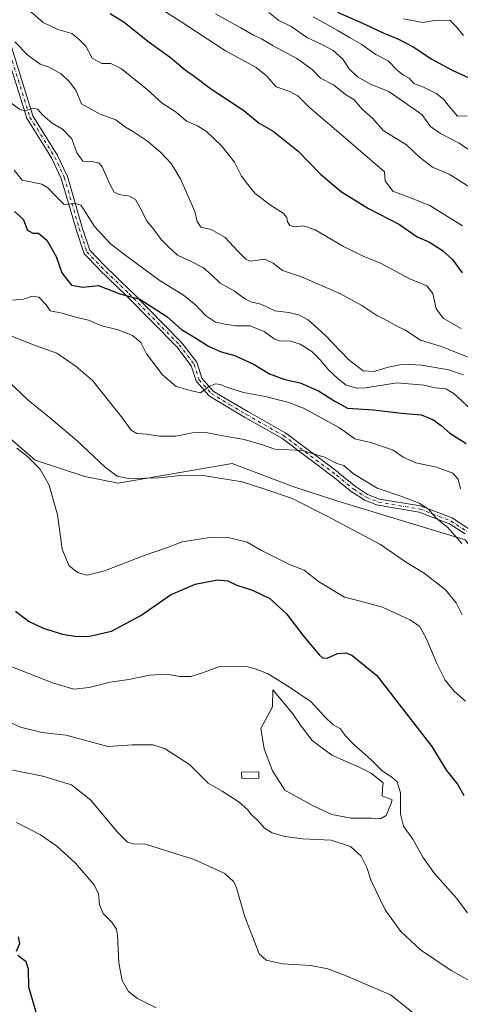
# Model space of a CAD drawing. Units: metres. Extents: x 624587 to 628046, y 4724927 to 4727303.
# Drawn here: x 627220 to 627399, y 4726585 to 4726984 of the extents above; entities that cross this region are included whole.
import ezdxf

# ---------------------------------------------------------------- set-up
doc = ezdxf.new("R2010")
doc.units = ezdxf.units.M
doc.header["$MEASUREMENT"] = 0
doc.linetypes.add('DGN Style 4', pattern=[2.638475, 1.318413, -0.659207, 0.001648, -0.659207])
for name, color, linetype, lineweight in [('Arbolado forestal CxS', 92, 'Continuous', 0), ('Camino Cxs', 7, 'Continuous', 0), ('Camino eje', 30, 'DGN Style 4', 13), ('Curva de nivel maestra', 30, 'Continuous', 30), ('Curva de nivel normal', 30, 'Continuous', 0), ('Estanque Cxs', 5, 'Continuous', 0), ('Prado CxS', 92, 'Continuous', 0)]:
    doc.layers.add(name, color=color, linetype=linetype, lineweight=lineweight)

# ---------------------------------------------------------------- blocks, each defined once
blk = doc.blocks.new('*U14')
at = {"layer": 'Camino Cxs', "color": 7, "linetype": 'Continuous', "lineweight": 0}
for points in [[(627400.6949, 4726775.9051, 768.7023), (627394.3783, 4726779.9947, 768.8166), (627382.0967, 4726784.6897, 766.7661), (627365.4595, 4726787.4891, 763.4326), (627365.2249, 4726787.5525, 763.4399), (627360.1343, 4726789.5065, 763.4797), (627359.9501, 4726789.5943, 763.4744), (627359.8881, 4726789.6325, 763.4743), (627354.8781, 4726792.9125, 763.6236), (627354.7665, 4726792.9943, 763.6426), (627347.8391, 4726798.6659, 763.9596), (627326.4269, 4726814.6503, 767.1359), (627311.4189, 4726823.1951, 769.7457), (627304.6551, 4726827.1831, 771.8861), (627297.2001, 4726831.6661, 774.2467), (627297.0345, 4726831.7843, 774.1668), (627296.8941, 4726831.9217, 774.0888), (627292.0041, 4726837.4817, 771.8922), (627291.8953, 4726837.6239, 772.0289), (627291.8071, 4726837.7797, 772.1594), (627291.7413, 4726837.9463, 772.2699), (627289.8099, 4726844.0205, 775.195), (627283.9371, 4726851.7053, 775.4403), (627263.5351, 4726872.3667, 780.139), (627252.3653, 4726883.1969, 779.6002), (627252.3279, 4726883.2345, 779.6039), (627246.5679, 4726889.2945, 780.0874), (627246.4463, 4726889.4429, 780.2318), (627246.3481, 4726889.6073, 780.3547), (627246.2751, 4726889.7845, 780.4537), (627243.1551, 4726899.2845, 783.8912), (627243.1419, 4726899.3269, 783.9106), (627237.1409, 4726919.9469, 789.8814), (627233.3277, 4726927.9855, 791.0854), (627232.0567, 4726930.0227, 790.6074), (627223.3163, 4726944.0735, 791.4), (627223.2379, 4726944.2195, 791.331), (627223.1787, 4726944.3745, 791.2566), (627214.4503, 4726972.4649, 792.9995)], [(627216.9117, 4726973.3059, 793.5966), (627225.6121, 4726945.3051, 791.2166), (627234.2635, 4726931.3975, 791.4603), (627235.5731, 4726929.2983, 791.8853), (627235.5959, 4726929.2601, 791.8861), (627235.6447, 4726929.1673, 791.8848), (627239.5347, 4726920.9673, 789.9526), (627239.5817, 4726920.8547, 789.9286), (627239.6083, 4726920.7735, 789.91), (627245.6321, 4726900.0747, 783.1716), (627248.6539, 4726890.8737, 779.9052), (627254.1941, 4726885.0451, 780.2438), (627265.3551, 4726874.2235, 780.7034), (627265.3753, 4726874.2035, 780.7017), (627285.8453, 4726853.4735, 777.895), (627285.9161, 4726853.3957, 777.897), (627285.9531, 4726853.3495, 777.8931), (627292.0131, 4726845.4195, 775.9748), (627292.1331, 4726845.2307, 775.8245), (627292.2189, 4726845.0241, 775.6409), (627294.1365, 4726838.9939, 772.328), (627298.7131, 4726833.7903, 772.8771), (627305.9853, 4726829.4171, 770.8507), (627312.7219, 4726825.4449, 769.7096), (627327.7867, 4726816.8679, 768.4459), (627327.9177, 4726816.7819, 768.4165), (627349.4177, 4726800.7319, 764.9717), (627349.4637, 4726800.6961, 764.9758), (627356.3601, 4726795.0499, 764.5879), (627361.1959, 4726791.8839, 764.2368), (627366.0245, 4726790.0305, 764.682), (627382.6609, 4726787.2313, 766.0613), (627382.8945, 4726787.1681, 766.1179), (627395.4343, 4726782.3745, 769.6696), (627395.6201, 4726782.2859, 769.9007), (627395.6767, 4726782.2515, 769.9707), (627402.2565, 4726777.9915, 768.7623)]]:
    blk.add_polyline3d(points, dxfattribs=at)

msp = doc.modelspace()

# ---------------------------------------------------------------- linework, layer by layer
at = {"layer": 'Arbolado forestal CxS', "color": 92, "linetype": 'Continuous', "lineweight": 0}
for points in [[(627636.5947, 4726579.5525, 755.3075), (627614.8927, 4726632.3051, 769.9425), (627600.5527, 4726646.5231, 772.0823), (627573.4921, 4726661.6651, 772.1422), (627548.0673, 4726671.7981, 772.4516), (627465.5443, 4726723.3761, 771.9081), (627427.2303, 4726742.5331, 766.9105), (627407.0897, 4726765.1281, 765.8264), (627400.7049, 4726773.4789, 765.5368), (627349.1281, 4726789.1981, 762.0702), (627330.9533, 4726795.0921, 761.3901), (627306.3923, 4726804.4263, 762.4547), (627260.2183, 4726796.4025, 759.7062), (627246.6043, 4726799.1165, 757.8235), (627226.5593, 4726805.8017, 755.2598), (627198.8787, 4726829.6775, 756.5048)], [(627198.8787, 4726829.6775, 756.5048), (627226.5593, 4726805.8017, 755.2598), (627246.6043, 4726799.1165, 757.8235), (627260.2183, 4726796.4025, 759.7062), (627306.3923, 4726804.4263, 762.4547), (627330.9533, 4726795.0921, 761.3901), (627349.1281, 4726789.1981, 762.0702), (627400.7049, 4726773.4789, 765.5368), (627407.0897, 4726765.1281, 765.8264), (627427.2303, 4726742.5331, 766.9105), (627465.5443, 4726723.3761, 771.9081), (627548.0673, 4726671.7981, 772.4516), (627573.4921, 4726661.6651, 772.1422)]]:
    msp.add_polyline3d(points, dxfattribs=at)
at = {"layer": 'Camino Cxs', "color": 7, "linetype": 'Continuous', "lineweight": 0}
for points in [[(627400.6949, 4726775.9051, 768.7023), (627394.3783, 4726779.9947, 768.8166), (627382.0967, 4726784.6897, 766.7661), (627365.4595, 4726787.4891, 763.4326), (627365.2249, 4726787.5525, 763.4399), (627360.1343, 4726789.5065, 763.4797), (627359.9501, 4726789.5943, 763.4744), (627359.8881, 4726789.6325, 763.4743), (627354.8781, 4726792.9125, 763.6236), (627354.7665, 4726792.9943, 763.6426), (627347.8391, 4726798.6659, 763.9596), (627326.4269, 4726814.6503, 767.1359), (627311.4189, 4726823.1951, 769.7457), (627304.6551, 4726827.1831, 771.8861), (627297.2001, 4726831.6661, 774.2467), (627297.0345, 4726831.7843, 774.1668), (627296.8941, 4726831.9217, 774.0888), (627292.0041, 4726837.4817, 771.8922), (627291.8953, 4726837.6239, 772.0289), (627291.8071, 4726837.7797, 772.1594), (627291.7413, 4726837.9463, 772.2699), (627289.8099, 4726844.0205, 775.195), (627283.9371, 4726851.7053, 775.4403), (627263.5351, 4726872.3667, 780.139), (627252.3653, 4726883.1969, 779.6002), (627252.3279, 4726883.2345, 779.6039), (627246.5679, 4726889.2945, 780.0874), (627246.4463, 4726889.4429, 780.2318), (627246.3481, 4726889.6073, 780.3547), (627246.2751, 4726889.7845, 780.4537), (627243.1551, 4726899.2845, 783.8912), (627243.1419, 4726899.3269, 783.9106), (627237.1409, 4726919.9469, 789.8814), (627233.3277, 4726927.9855, 791.0854), (627232.0567, 4726930.0227, 790.6074), (627223.3163, 4726944.0735, 791.4), (627223.2379, 4726944.2195, 791.331), (627223.1787, 4726944.3745, 791.2566), (627214.4503, 4726972.4649, 792.9995)], [(627216.9117, 4726973.3059, 793.5966), (627225.6121, 4726945.3051, 791.2166), (627234.2635, 4726931.3975, 791.4603), (627235.5731, 4726929.2983, 791.8853), (627235.5959, 4726929.2601, 791.8861), (627235.6447, 4726929.1673, 791.8848), (627239.5347, 4726920.9673, 789.9526), (627239.5817, 4726920.8547, 789.9286), (627239.6083, 4726920.7735, 789.91), (627245.6321, 4726900.0747, 783.1716), (627248.6539, 4726890.8737, 779.9052), (627254.1941, 4726885.0451, 780.2438), (627265.3551, 4726874.2235, 780.7034), (627265.3753, 4726874.2035, 780.7017), (627285.8453, 4726853.4735, 777.895), (627285.9161, 4726853.3957, 777.897), (627285.9531, 4726853.3495, 777.8931), (627292.0131, 4726845.4195, 775.9748), (627292.1331, 4726845.2307, 775.8245), (627292.2189, 4726845.0241, 775.6409), (627294.1365, 4726838.9939, 772.328), (627298.7131, 4726833.7903, 772.8771), (627305.9853, 4726829.4171, 770.8507), (627312.7219, 4726825.4449, 769.7096), (627327.7867, 4726816.8679, 768.4459), (627327.9177, 4726816.7819, 768.4165), (627349.4177, 4726800.7319, 764.9717), (627349.4637, 4726800.6961, 764.9758), (627356.3601, 4726795.0499, 764.5879), (627361.1959, 4726791.8839, 764.2368), (627366.0245, 4726790.0305, 764.682), (627382.6609, 4726787.2313, 766.0613), (627382.8945, 4726787.1681, 766.1179), (627395.4343, 4726782.3745, 769.6696), (627395.6201, 4726782.2859, 769.9007), (627395.6767, 4726782.2515, 769.9707), (627402.2565, 4726777.9915, 768.7623)]]:
    msp.add_polyline3d(points, dxfattribs=at)
at = {"layer": 'Camino eje', "color": 30, "linetype": 'DGN Style 4', "lineweight": 13}
msp.add_polyline3d([(627215.6701, 4726972.9201, 793.2833), (627224.4201, 4726944.7601, 791.205), (627233.1601, 4726930.7101, 790.7904), (627234.4701, 4726928.6101, 791.3955), (627238.3601, 4726920.4101, 789.7793), (627244.3901, 4726899.6901, 783.4992), (627247.5101, 4726890.1901, 779.2877), (627253.2701, 4726884.1301, 779.6768), (627264.4501, 4726873.2901, 780.2751), (627284.9201, 4726852.5601, 776.3819), (627290.9801, 4726844.6301, 775.3052), (627292.9801, 4726838.3401, 771.7729), (627297.8701, 4726832.7801, 773.5936), (627305.3201, 4726828.3001, 771.1837), (627312.0701, 4726824.3201, 769.4689), (627327.1401, 4726815.7401, 767.7633), (627348.6401, 4726799.6901, 764.4136), (627355.5901, 4726794.0001, 764.0635), (627360.6001, 4726790.7201, 763.8359), (627365.6801, 4726788.7701, 764.0335), (627382.4401, 4726785.9501, 766.4747), (627394.9701, 4726781.1601, 769.2479), (627401.5501, 4726776.9001, 768.6039)], dxfattribs=at)
at = {"layer": 'Curva de nivel maestra', "color": 30, "linetype": 'Continuous', "lineweight": 30, "flags": 128}
for points, elevation in [([(627256.88, 4726986.7301), (627262.57, 4726983.2301), (627272.25, 4726975.5401), (627281.42, 4726968.8701), (627287.36, 4726963.8801), (627291.51, 4726960.9401), (627297.55, 4726956.3401), (627311.08, 4726947.4901), (627317.28, 4726942.2701), (627322.99, 4726939.1001), (627333.1, 4726931.0001), (627342.2, 4726921.6401), (627350.59, 4726914.5401), (627361.64, 4726907.7601), (627374.18, 4726901.3001), (627381.33, 4726896.2501), (627386.26, 4726894.0801), (627391.58, 4726890.7401), (627395.65, 4726887.1101), (627399.55, 4726881.6801)], 800), ([(627349.07, 4726987.3501), (627360.4, 4726982.3401), (627367.83, 4726978.7701), (627373.77, 4726976.3801), (627379.66, 4726973.2701), (627387.27, 4726968.2201), (627395.52, 4726963.7601), (627405.16, 4726959.2801)], 825), ([(627218.23, 4726906.5401), (627221.64, 4726903.4201), (627223.45, 4726898.9501), (627225.56, 4726897.7501), (627227.86, 4726897.6901), (627231.24, 4726894.8501), (627235, 4726888.2801), (627237.34, 4726881.6201), (627241.24, 4726876.7201), (627245.88, 4726875.9101), (627252.25, 4726876.5401), (627260.84, 4726873.1401), (627268.92, 4726871.0101), (627279.94, 4726864.0501), (627285.87, 4726858.7201), (627291.24, 4726855.5201), (627296.82, 4726852.0001), (627301.87, 4726849.7201), (627307.38, 4726848.2201), (627315.23, 4726844.5001), (627321.52, 4726840.7301), (627327.66, 4726838.4801), (627333.92, 4726837.0501), (627341.38, 4726833.8901), (627348.01, 4726829.6401), (627353.12, 4726826.8201), (627363.6, 4726826.2001), (627374.93, 4726824.7701), (627382.95, 4726824.1501), (627387.61, 4726822.2901), (627391.03, 4726819.8201), (627394.48, 4726816.7601), (627401.09, 4726812.5601)], 775), ([(627218.59, 4726744.5401), (627223.88, 4726740.5101), (627229.73, 4726737.7001), (627237.59, 4726735.2201), (627243.38, 4726734.3401), (627248.52, 4726734.4801), (627257.5, 4726736.5301), (627269.31, 4726742.8001), (627281.4, 4726751.1501), (627291.37, 4726755.4801), (627300.36, 4726757.2201), (627304.6, 4726756.9401), (627308.26, 4726755.1601), (627314.58, 4726753.0301), (627321.56, 4726749.7401), (627328.36, 4726743.5401), (627335.45, 4726734.3101), (627341.78, 4726726.7501), (627343.02, 4726725.6801), (627344.91, 4726725.5501), (627349.04, 4726727.3801), (627352.45, 4726727.6801), (627354.84, 4726726.7601), (627365, 4726718.4901), (627375.12, 4726705.3801), (627387.26, 4726689.7901), (627393.15, 4726680.0901), (627397.68, 4726674.4501), (627400.18, 4726669.9101)], 750), ([(627218.95, 4726606.7801), (627220.33, 4726609.9201), (627219.74, 4726612.5701)], 725), ([(627227.54, 4726580.1501), (627224.02, 4726592.1801), (627223.8, 4726599.4801), (627222.88, 4726602.4501), (627219.56, 4726605.0401)], 725)]:
    msp.add_lwpolyline(points, dxfattribs=dict(at, elevation=elevation))
at = {"layer": 'Curva de nivel normal', "color": 30, "linetype": 'Continuous', "lineweight": 0, "flags": 128}
for points, elevation in [([(627273.55, 4726991.0401), (627284.94, 4726983.8801), (627303.68, 4726971.5701), (627316.13, 4726964.8301), (627320.26, 4726961.5401), (627324.14, 4726957.0001), (627329.66, 4726955.1301), (627332.98, 4726953.3601), (627337.79, 4726948.5501), (627346.76, 4726941.0301), (627368.02, 4726922.6401), (627368.38, 4726918.9101), (627371.48, 4726914.7101), (627377.99, 4726912.4001), (627386.42, 4726908.9001), (627399.65, 4726900.6801)], 805), ([(627224.6, 4726987.5901), (627229.82, 4726983.1101), (627235.68, 4726980.3401), (627241.34, 4726978.6201), (627244.17, 4726976.4701), (627247.1, 4726973.5201), (627249.64, 4726968.6101), (627253.54, 4726966.5601), (627257.26, 4726966.5401), (627261.53, 4726964.3201), (627271.92, 4726955.9201), (627278.02, 4726950.3901), (627283.7, 4726946.7201), (627287.9, 4726943.1501), (627292.27, 4726941.2901), (627296.01, 4726938.9601), (627302.11, 4726933.0701), (627307.33, 4726926.5601), (627310.1, 4726920.8201), (627312.69, 4726917.4101), (627315.72, 4726913.7701), (627322.28, 4726908.8001), (627327, 4726905.8901), (627328.51, 4726904.1401), (627328.76, 4726902.3101), (627329.74, 4726900.9001), (627331.87, 4726900.3701), (627335.3, 4726900.7401), (627340.01, 4726899.0801), (627351.44, 4726892.3901), (627359.42, 4726888.3801), (627366.99, 4726885.2801), (627378.32, 4726879.2801), (627385.16, 4726876.4401), (627387.59, 4726873.3201), (627389.05, 4726867.1001), (627391.98, 4726863.2201), (627399.12, 4726859.1201)], 795), ([(627299.54, 4726986.5901), (627309.84, 4726980.9601), (627314.99, 4726977.9301), (627318.27, 4726976.5501), (627322.99, 4726973.6001), (627332.62, 4726968.5601), (627338.76, 4726964.0401), (627342.19, 4726960.5101), (627347.41, 4726957.8601), (627352.24, 4726953.8901), (627355.77, 4726951.7101), (627359.22, 4726947.8401), (627363.32, 4726944.1801), (627367.47, 4726939.4101), (627376.98, 4726933.5101), (627382.31, 4726928.6001), (627387.55, 4726924.5501), (627394.24, 4726921.7101), (627403.7, 4726915.6601)], 810), ([(627321.17, 4726987.2101), (627325.24, 4726983.9701), (627330.28, 4726981.4401), (627336.93, 4726976.9601), (627341.88, 4726974.6401), (627347.11, 4726971.8601), (627351.23, 4726968.2501), (627353.77, 4726964.3001), (627357.16, 4726961.0701), (627362.71, 4726957.9801), (627369.82, 4726955.1701), (627383.22, 4726945.8401), (627386.69, 4726940.9801), (627390.78, 4726938.1001), (627398.33, 4726934.2601), (627406.5, 4726928.6801)], 815), ([(627401.54, 4726945.2401), (627397.6, 4726945.1301), (627393.91, 4726949.5801), (627391.86, 4726952.2201), (627388.99, 4726954.3701), (627383.91, 4726956.9701), (627379.97, 4726958.4401), (627378.04, 4726960.5601), (627375.72, 4726961.7701), (627373.28, 4726963.7101), (627369.51, 4726967.6001), (627364.57, 4726970.1801), (627358.59, 4726974.3301), (627353.88, 4726977.0001), (627348.94, 4726980.0001), (627339.21, 4726985.4501)], 820), ([(627375.71, 4726984.6601), (627383.58, 4726983.0601), (627388.27, 4726983.9401), (627394.49, 4726984.0101), (627397.17, 4726981.4801), (627400.03, 4726977.8301)], 830), ([(627404.93, 4726846.3401), (627391.12, 4726851.8201), (627382.62, 4726854.4001), (627376.37, 4726858.6201), (627373.38, 4726859.9401), (627369.54, 4726862.0901), (627365.03, 4726864.3301), (627358.83, 4726868.4501), (627350.26, 4726873.2201), (627334.51, 4726880.0901), (627326.76, 4726882.5701), (627323.02, 4726885.5301), (627319.53, 4726887.2201), (627313.7, 4726886.3601), (627311.93, 4726887.2201), (627308.7, 4726890.4001), (627303.52, 4726896.0001), (627297.86, 4726899.1701), (627293.7, 4726900.1601), (627292.12, 4726902.5001), (627291.29, 4726906.5101), (627288.74, 4726912.0101), (627285.48, 4726919.7601), (627281.65, 4726925.9601), (627277.41, 4726930.4801), (627272.12, 4726934.9701), (627266.37, 4726938.8601), (627263.15, 4726940.7601), (627259.21, 4726943.7401), (627252.93, 4726946.0201), (627245.28, 4726950.1701), (627243.07, 4726955.7001), (627240.44, 4726959.0901), (627237.07, 4726962.3501), (627232.19, 4726965.0701), (627228.61, 4726966.2701), (627223.53, 4726969.8301), (627218.28, 4726975.2801)], 790), ([(627216.09, 4726951.0301), (627220.3, 4726947.9001), (627222.65, 4726947.3401), (627225.41, 4726948.3501), (627227.54, 4726947.9401), (627229.66, 4726945.6101), (627233.44, 4726942.3801), (627237.65, 4726939.9201), (627241.38, 4726935.9901), (627243.4, 4726930.3401), (627245.86, 4726926.9601), (627249.65, 4726926.8401), (627252.41, 4726926.0601), (627253.74, 4726924.6701), (627256.99, 4726917.3901), (627258.57, 4726914.3601), (627260.44, 4726913.3701), (627264.82, 4726912.8001), (627267.17, 4726911.3901), (627269.78, 4726906.8501), (627271.74, 4726902.6801), (627274.19, 4726899.8001), (627277.57, 4726895.1801), (627280.42, 4726892.3601), (627284.24, 4726888.8601), (627289.72, 4726886.3301), (627294.78, 4726883.7301), (627298.13, 4726880.7501), (627301.43, 4726877.4601), (627307.16, 4726874.4001), (627311.46, 4726871.0901), (627313.98, 4726869.9501), (627317.93, 4726869.0401), (627323.6, 4726866.2401), (627329.27, 4726865.6301), (627333.43, 4726864.7201), (627337.18, 4726862.5701), (627343.94, 4726856.5601), (627353.44, 4726846.5801), (627359.41, 4726841.9101), (627363.93, 4726841.6501), (627369.6, 4726843.4001), (627375.66, 4726844.6101), (627383.17, 4726844.2801), (627394.01, 4726842.4401), (627400.1, 4726840.3401)], 785), ([(627218.02, 4726923.3401), (627221.35, 4726919.2901), (627229.26, 4726917.5401), (627231.63, 4726916.1801), (627235, 4726912.6501), (627238.27, 4726909.3901), (627242.94, 4726909.7701), (627245.04, 4726909.0801), (627246.02, 4726907.8101), (627250.58, 4726900.4301), (627257.2, 4726893.3401), (627264.34, 4726887.9101), (627276.8, 4726878.6501), (627286.65, 4726872.5801), (627291.62, 4726868.5701), (627295.6, 4726864.3601), (627299.6, 4726861.7201), (627303.55, 4726860.8801), (627307.73, 4726860.2401), (627313.55, 4726860.1801), (627319.28, 4726857.9501), (627323.33, 4726854.8701), (627325.95, 4726853.9701), (627329.6, 4726854.0901), (627333.85, 4726852.8401), (627338.68, 4726849.8001), (627342.07, 4726846.4601), (627345.34, 4726842.3601), (627349.33, 4726838.7601), (627352.48, 4726836.2201), (627357.02, 4726835.0101), (627360.36, 4726835.0201), (627373.22, 4726837.1301), (627384.05, 4726836.1401), (627388.71, 4726835.0601), (627392.94, 4726834.7401), (627396.16, 4726832.8201), (627403.15, 4726826.3501)], 780), ([(627398.83, 4726794.1201), (627397.94, 4726798.0501), (627395.74, 4726800.4601), (627389.18, 4726802.9201), (627380.83, 4726804.7201), (627375.66, 4726807.0201), (627371.6, 4726809.7801), (627362.93, 4726812.8101), (627356.08, 4726814.4801), (627349.83, 4726818.8401), (627335.27, 4726826.7801), (627328.56, 4726829.4401), (627324.98, 4726830.2301), (627319.89, 4726831.5201), (627310.89, 4726833.1801), (627304, 4726835.2901), (627301.66, 4726836.3801), (627299.57, 4726836.6401), (627296.97, 4726835.6101), (627293.53, 4726833.0901), (627289.28, 4726834.0401), (627283.64, 4726835.5601), (627278.11, 4726840.3001), (627271.67, 4726848.8501), (627269.33, 4726853.4201), (627266.02, 4726856.2901), (627260.15, 4726858.5901), (627253.61, 4726860.2201), (627248.2, 4726862.4801), (627242.88, 4726863.7101), (627237.48, 4726865.2701), (627232.64, 4726866.3401), (627231.07, 4726868.6901), (627227.98, 4726871.7901), (627225.37, 4726872.2101), (627221.84, 4726870.9701), (627217.35, 4726870.6401)], 770), ([(627399.38, 4726772.0201), (627393.74, 4726778.5501), (627388.91, 4726782.3601), (627385.87, 4726785.9001), (627382.16, 4726788.3701), (627375.06, 4726791.0601), (627365.04, 4726794.4801), (627355.52, 4726800.1701), (627351.62, 4726803.6501), (627348.82, 4726804.4701), (627343.74, 4726807.0401), (627334.83, 4726809.7201), (627323.62, 4726810.2601), (627318.6, 4726811.9301), (627311.17, 4726814.1101), (627301.89, 4726815.7001), (627295.67, 4726816.9701), (627290.25, 4726816.8601), (627283.6, 4726815.5301), (627276.93, 4726815.4301), (627271.73, 4726816.2901), (627267.71, 4726816.5601), (627265.4, 4726817.9801), (627261.55, 4726823.3601), (627249.78, 4726838.0801), (627243.17, 4726843.7701), (627235.37, 4726849.1601), (627226.53, 4726852.3001), (627209.79, 4726858.8901)], 765), ([(627399.51, 4726743.1601), (627397.06, 4726748.0201), (627392.81, 4726753.1801), (627384.12, 4726759.9501), (627376.52, 4726764.6401), (627366.41, 4726771.6001), (627344.62, 4726783.1801), (627330.39, 4726790.3601), (627319.94, 4726793.9001), (627310.37, 4726796.9501), (627295.4, 4726799.4401), (627285.28, 4726799.5701), (627276.7, 4726798.5801), (627271.28, 4726798.5401), (627264.36, 4726798.3401), (627259.78, 4726799.3001), (627254.9, 4726803.0001), (627243.6, 4726813.5601), (627232.24, 4726823.2001), (627223.69, 4726830.0901), (627212.73, 4726840.4801)], 760), ([(627400.88, 4726708.1801), (627396.23, 4726712.2201), (627392.64, 4726716.5701), (627389.22, 4726723.3901), (627384.95, 4726733.5901), (627382.29, 4726738.4501), (627378.4, 4726741.1401), (627367.28, 4726746.2201), (627358.4, 4726748.5801), (627351.93, 4726750.2601), (627341.27, 4726756.6301), (627335.58, 4726761.1901), (627329.56, 4726763.4701), (627318.02, 4726769.3401), (627312.41, 4726772.4901), (627304.73, 4726774.4701), (627298.05, 4726774.5801), (627292.94, 4726773.7401), (627286.08, 4726772.6801), (627280.14, 4726770.4101), (627271.08, 4726767.2601), (627254.61, 4726760.8801), (627247.61, 4726759.2101), (627243.68, 4726760.2801), (627240.16, 4726763.0801), (627237.45, 4726769.6501), (627235.63, 4726783.5701), (627232.24, 4726795.5901), (627228.38, 4726802.2501), (627223.47, 4726807.2301), (627219.06, 4726810.6801)], 755), ([(627214.05, 4726723.2901), (627233.98, 4726715.3801), (627242.28, 4726713.0101), (627248.36, 4726713.6101), (627257, 4726715.7601), (627264.51, 4726716.9301), (627273, 4726718.6501), (627279.61, 4726719.0101), (627285.28, 4726718.1801), (627289.61, 4726718.1401), (627294.28, 4726719.6001), (627301.27, 4726722.2001), (627311.89, 4726722.3001), (627315.7, 4726721.2801), (627320.69, 4726719.3601), (627329.52, 4726713.7601), (627338.3, 4726707.9001), (627343.93, 4726701.7401), (627347.32, 4726698.5401), (627350.3, 4726696.9501), (627352.14, 4726694.2401), (627355.6, 4726690.5301), (627362.55, 4726684.5201), (627367.15, 4726679.9401), (627371.08, 4726677.3401), (627373.18, 4726675.4001), (627374.57, 4726670.9401), (627374.54, 4726662.2801), (627375.72, 4726657.4601), (627379.53, 4726652.2601), (627383.54, 4726644.9501), (627388.34, 4726638.3201), (627397.05, 4726628.3701), (627401.72, 4726622.3801)], 745), ([(627406.78, 4726592.4401), (627395.06, 4726598.9801), (627382.7, 4726607.4201), (627374.52, 4726614.9501), (627368.33, 4726623.5601), (627362.68, 4726635.3701), (627360.85, 4726640.6601), (627358.62, 4726645.3401), (627354.26, 4726649.2401), (627346.46, 4726651.7901), (627334.93, 4726652.3301), (627327.69, 4726653.2201), (627322.61, 4726654.7301), (627319.51, 4726656.6601), (627316.58, 4726659.9201), (627314.07, 4726662.2201), (627312.71, 4726664.0201), (627309.18, 4726667.1501), (627302.33, 4726671.6401), (627296.58, 4726674.8901), (627289.09, 4726682.3901), (627279.16, 4726688.8201), (627274.3, 4726690.4101), (627265.92, 4726690.3601), (627256.02, 4726689.7401), (627239.12, 4726694.3101), (627229.3, 4726695.4101), (627220.57, 4726697.5601), (627209.04, 4726702.7601)], 740), ([(627205.4, 4726682.6301), (627229.61, 4726677.7501), (627241.3, 4726674.2401), (627249.06, 4726668.0601), (627259.83, 4726655.1201), (627263.99, 4726650.9301), (627266.41, 4726650.3001), (627271.23, 4726650.1701), (627276.72, 4726648.3801), (627290.96, 4726644.0201), (627303.36, 4726638.2701), (627307.06, 4726634.9201), (627308.14, 4726632.5001), (627311.54, 4726620.7001), (627315.56, 4726610.2801), (627317.36, 4726605.8001), (627320.18, 4726603.1701), (627326.76, 4726601.6701), (627338.18, 4726601.0301), (627345.07, 4726599.6101), (627351.92, 4726597.0901), (627370.47, 4726589.1201), (627380.34, 4726581.3201)], 735), ([(627275.54, 4726583.8501), (627268.07, 4726587.5801), (627264.38, 4726590.5401), (627261.84, 4726594.8701), (627260.46, 4726602.1401), (627259.97, 4726613.2801), (627259.46, 4726615.7201), (627257.66, 4726618.6301), (627254.14, 4726622.1101), (627252.66, 4726625.6301), (627252.25, 4726630.2001), (627250.33, 4726633.8701), (627242.9, 4726642.5001), (627235.35, 4726649.3101), (627228.71, 4726654.0001), (627218.96, 4726658.9101)], 730)]:
    msp.add_lwpolyline(points, dxfattribs=dict(at, elevation=elevation))
at = {"layer": 'Estanque Cxs', "color": 5, "linetype": 'Continuous', "lineweight": 0}
msp.add_polyline3d([(627368.7929, 4726661.7455, 743.6441), (627366.4646, 4726660.4755, 743.5635), (627362.6546, 4726660.6871, 743.6356), (627354.6112, 4726660.6871, 742.9777), (627346.7796, 4726662.1688, 742.254), (627339.1595, 4726665.7671, 742.2105), (627327.7295, 4726672.1171, 741.9574), (627322.6495, 4726679.9488, 742.0146), (627319.2628, 4726688.8388, 742.2491), (627317.9928, 4726697.0939, 742.4505), (627322.6495, 4726705.7722, 743.3205), (627322.8612, 4726712.7572, 744.2717), (627325.6128, 4726709.3706, 743.968), (627330.9045, 4726703.0205, 743.3448), (627334.0795, 4726698.3639, 743.0724), (627338.7362, 4726692.2255, 743.0273), (627346.7796, 4726686.2988, 743.4841), (627357.7862, 4726681.4305, 743.8669), (627362.6546, 4726678.8905, 743.9158), (627367.5229, 4726675.0805, 744.0331), (627367.3113, 4726672.5405, 743.3854), (627367.0996, 4726669.7888, 743.0426), (627371.1213, 4726668.0955, 743.7604), (627370.6979, 4726666.4021, 743.6564)], close=True, dxfattribs=at)
for points in [[(627368.7929, 4726661.7455, 743.6441), (627366.4646, 4726660.4755, 743.5635), (627362.6546, 4726660.6871, 743.6356), (627354.6112, 4726660.6871, 742.9777), (627346.7796, 4726662.1688, 742.254), (627339.1595, 4726665.7671, 742.2105), (627327.7295, 4726672.1171, 741.9574), (627322.6495, 4726679.9488, 742.0146), (627319.2628, 4726688.8388, 742.2491), (627317.9928, 4726697.0939, 742.4505), (627322.6495, 4726705.7722, 743.3205), (627322.8612, 4726712.7572, 744.2717), (627325.6128, 4726709.3706, 743.968), (627330.9045, 4726703.0205, 743.3448), (627334.0795, 4726698.3639, 743.0724), (627338.7362, 4726692.2255, 743.0273), (627346.7796, 4726686.2988, 743.4841), (627357.7862, 4726681.4305, 743.8669), (627362.6546, 4726678.8905, 743.9158), (627367.5229, 4726675.0805, 744.0331), (627367.3113, 4726672.5405, 743.3854), (627367.0996, 4726669.7888, 743.0426), (627371.1213, 4726668.0955, 743.7604), (627370.6979, 4726666.4021, 743.6564), (627368.7929, 4726661.7455, 743.6441)], [(627317.2236, 4726676.9686, 741.1727), (627310.2386, 4726676.7569, 741.0109), (627310.1611, 4726679.3138, 741.1483), (627317.1462, 4726679.5255, 741.351), (627317.2236, 4726676.9686, 741.1727)]]:
    msp.add_polyline3d(points, dxfattribs=at)
msp.add_3dface([(627317.2236, 4726676.9686, 741.1727), (627310.2386, 4726676.7569, 741.0109), (627310.1611, 4726679.3138, 741.1483), (627317.1462, 4726679.5255, 741.351)], dxfattribs=at)
at = {"layer": 'Prado CxS', "color": 92, "linetype": 'Continuous', "lineweight": 0}
for points in [[(627198.8787, 4726829.6775, 756.5048), (627226.5593, 4726805.8017, 755.2598), (627246.6043, 4726799.1165, 757.8235), (627260.2183, 4726796.4025, 759.7062), (627306.3923, 4726804.4263, 762.4547), (627330.9533, 4726795.0921, 761.3901), (627349.1281, 4726789.1981, 762.0702), (627400.7049, 4726773.4789, 765.5368), (627407.0897, 4726765.1281, 765.8264), (627427.2303, 4726742.5331, 766.9105), (627465.5443, 4726723.3761, 771.9081), (627548.0673, 4726671.7981, 772.4516), (627573.4921, 4726661.6651, 772.1422), (627587.7267, 4726590.7035, 758.5612), (627586.6541, 4726544.5631, 749.8759), (627582.3623, 4726503.7875, 748.7385), (627561.1461, 4726433.9481, 737.3352), (627545.1423, 4726399.9907, 731.419), (627525.5977, 4726358.7471, 721.759)], [(627198.8787, 4726829.6775, 756.5048), (627226.5593, 4726805.8017, 755.2598), (627246.6043, 4726799.1165, 757.8235), (627260.2183, 4726796.4025, 759.7062), (627306.3923, 4726804.4263, 762.4547), (627330.9533, 4726795.0921, 761.3901), (627349.1281, 4726789.1981, 762.0702), (627400.7049, 4726773.4789, 765.5368), (627407.0897, 4726765.1281, 765.8264), (627427.2303, 4726742.5331, 766.9105), (627465.5443, 4726723.3761, 771.9081), (627548.0673, 4726671.7981, 772.4516), (627573.4921, 4726661.6651, 772.1422)]]:
    msp.add_polyline3d(points, dxfattribs=at)

# ---------------------------------------------------------------- block references
at = {"layer": 'Camino Cxs', "color": 7, "linetype": 'Continuous', "lineweight": 0}
msp.add_blockref('*U14', (0, 0), dxfattribs=at)

doc.saveas('drawing.dxf')
